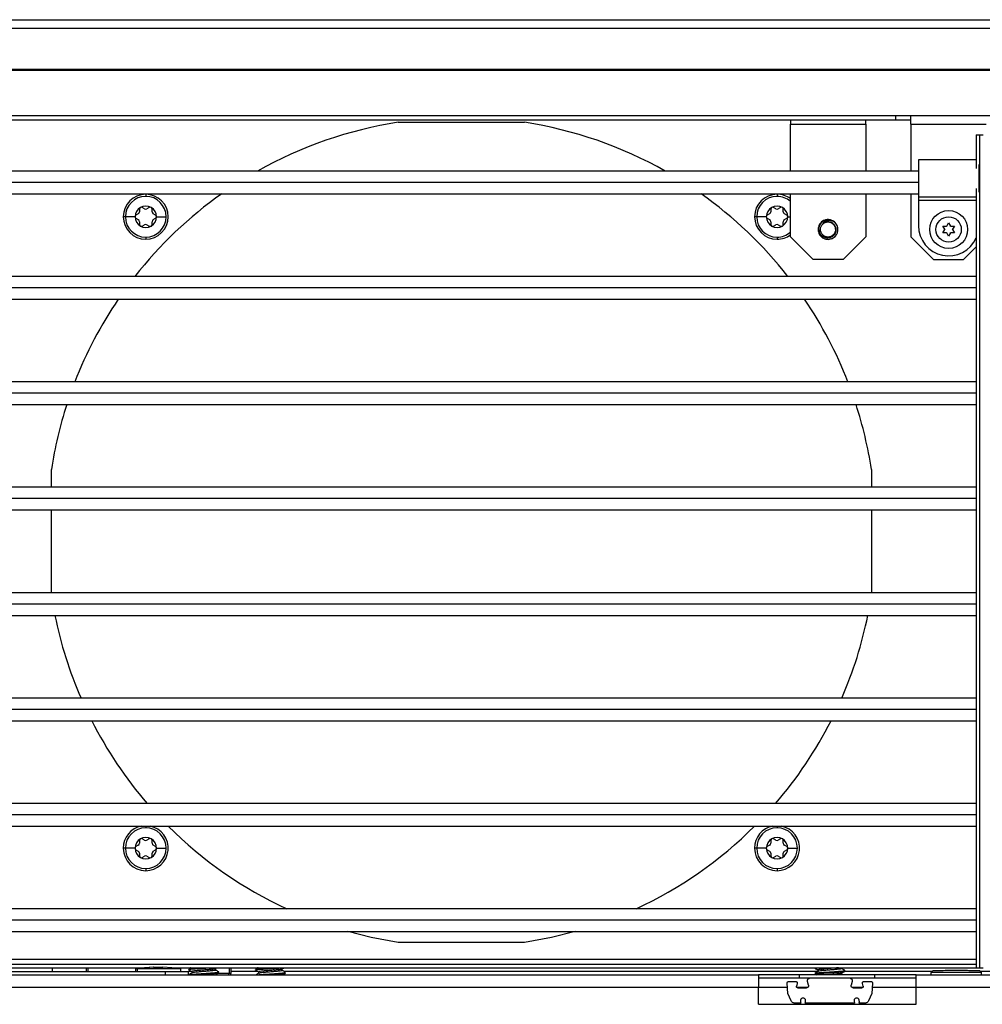
# Model space of a CAD drawing. Units: inches. Extents: x 14 to 139, y 18 to 135.
# Drawn here: x 125 to 133, y 93 to 101 of the extents above; entities that cross this region are included whole.
import ezdxf

# ---------------------------------------------------------------- set-up
doc = ezdxf.new("R2010")
doc.units = ezdxf.units.IN
doc.header["$MEASUREMENT"] = 0

msp = doc.modelspace()

# ---------------------------------------------------------------- linework, layer by layer
at = {"color": 7, "linetype": 'Continuous', "lineweight": 25}
for p, q in [((119.2107, 101.147), (135.321, 101.147)), ((119.079, 100.7284), (134.8915, 100.7284)), ((122.0925, 100.3534), (131.8205, 100.3534)), ((131.8205, 100.3534), (132.6955, 100.3534)), ((131.8205, 100.3164), (131.8205, 100.3534)), ((131.9455, 100.2794), (131.9455, 100.3534)), ((122.0925, 100.3164), (131.8205, 100.3164)), ((127.6933, 100.2959), (128.7396, 100.2959)), ((130.9455, 100.3164), (130.9455, 100.2794)), ((130.9455, 100.2794), (131.5705, 100.2794)), ((130.9455, 99.8916), (130.9455, 100.2794)), ((131.5705, 100.2794), (131.5705, 100.3164)), ((131.5705, 100.2794), (131.5705, 99.8916)), ((131.8205, 100.3164), (131.9455, 100.3164)), ((131.9455, 100.2794), (132.5705, 100.2794)), ((131.9455, 100.2794), (131.9455, 99.8916)), ((132.4875, 100.1914), (132.4875, 99.9129)), ((132.4875, 100.1914), (132.516, 100.1914)), ((132.516, 93.2859), (132.516, 100.1914)), ((132.516, 100.1914), (132.5445, 100.1914)), ((132.008, 99.9841), (132.008, 99.6766)), ((132.4875, 99.9841), (132.008, 99.9841)), ((132.508, 99.9451), (132.508, 99.7157)), ((132.008, 99.8916), (120.905, 99.8916)), ((120.905, 99.7036), (132.008, 99.7036)), ((130.9455, 99.3454), (130.9455, 99.7036)), ((131.5705, 99.7036), (131.5705, 99.3454)), ((131.9455, 99.7036), (131.9455, 99.3454)), ((132.4875, 99.7479), (132.4875, 93.2859)), ((132.4875, 99.6766), (132.008, 99.6766)), ((132.008, 99.6766), (132.008, 99.6467)), ((132.008, 99.6467), (132.008, 99.4386)), ((125.5364, 99.5373), (125.5169, 99.526)), ((125.5464, 99.5771), (125.5464, 99.5546)), ((125.5884, 99.5788), (125.5689, 99.5901)), ((125.6279, 99.5901), (125.6084, 99.5788)), ((125.6504, 99.5546), (125.6504, 99.5771)), ((125.6799, 99.526), (125.6604, 99.5373)), ((130.7726, 99.5373), (130.7531, 99.526)), ((130.7826, 99.5771), (130.7826, 99.5546)), ((130.8246, 99.5788), (130.8051, 99.5901)), ((130.8641, 99.5901), (130.8446, 99.5788)), ((130.8866, 99.5546), (130.8866, 99.5771)), ((130.9161, 99.526), (130.8966, 99.5373)), ((125.5094, 99.513), (125.4294, 99.513)), ((125.5169, 99.5), (125.5364, 99.4888)), ((125.5464, 99.4714), (125.5464, 99.4489)), ((125.5689, 99.4359), (125.5884, 99.4472)), ((125.6084, 99.4472), (125.6279, 99.4359)), ((125.6504, 99.4489), (125.6504, 99.4714)), ((125.6604, 99.4888), (125.6799, 99.5)), ((125.6874, 99.513), (125.7673, 99.513)), ((130.7456, 99.513), (130.6657, 99.513)), ((130.7531, 99.5), (130.7726, 99.4888)), ((130.7826, 99.4714), (130.7826, 99.4489)), ((130.8051, 99.4359), (130.8246, 99.4472)), ((130.8446, 99.4472), (130.8641, 99.4359)), ((130.8866, 99.4489), (130.8866, 99.4714)), ((130.8966, 99.4888), (130.9161, 99.5)), ((131.2058, 99.4703), (131.1995, 99.4654)), ((131.2316, 99.4641), (131.2213, 99.4594)), ((131.3214, 99.4577), (131.3118, 99.4682)), ((132.243, 99.4359), (132.258, 99.4619)), ((132.258, 99.4619), (132.273, 99.4359)), ((131.1755, 99.4074), (131.1817, 99.376)), ((131.3395, 99.4074), (131.3383, 99.4173)), ((131.3395, 99.4074), (131.3383, 99.4156)), ((131.3384, 99.3961), (131.3395, 99.4074)), ((132.2108, 99.4346), (132.2408, 99.4346)), ((132.2258, 99.4087), (132.2108, 99.4346)), ((132.2108, 99.3801), (132.2258, 99.4061)), ((132.2408, 99.3801), (132.2108, 99.3801)), ((132.228, 99.4074), (132.2258, 99.4087)), ((132.228, 99.4074), (132.2258, 99.4061)), ((132.243, 99.4334), (132.2408, 99.4346)), ((132.243, 99.3814), (132.2408, 99.3801)), ((132.243, 99.4334), (132.243, 99.4359)), ((132.243, 99.3789), (132.243, 99.3814)), ((132.258, 99.3529), (132.243, 99.3789)), ((132.273, 99.3789), (132.258, 99.3529)), ((132.273, 99.4334), (132.273, 99.4359)), ((132.2752, 99.4346), (132.273, 99.4334)), ((132.2752, 99.3801), (132.273, 99.3814)), ((132.273, 99.3789), (132.273, 99.3814)), ((132.2752, 99.4346), (132.3052, 99.4346)), ((132.3052, 99.3801), (132.2752, 99.3801)), ((132.2902, 99.4087), (132.288, 99.4074)), ((132.2902, 99.4061), (132.288, 99.4074)), ((132.3052, 99.4346), (132.2902, 99.4087)), ((132.2902, 99.4061), (132.3052, 99.3801)), ((130.9455, 99.3454), (131.1335, 99.1574)), ((131.3825, 99.1574), (131.5705, 99.3454)), ((131.9455, 99.3454), (132.1335, 99.1574)), ((132.3825, 99.1574), (132.4875, 99.2624)), ((131.3825, 99.1574), (131.1335, 99.1574)), ((132.1335, 99.1574), (132.3825, 99.1574)), ((132.4875, 99.0176), (119.8225, 99.0176)), ((119.8225, 98.8296), (132.4875, 98.8296)), ((132.4875, 98.1436), (119.8225, 98.1436)), ((119.8225, 97.9556), (132.4875, 97.9556)), ((124.8155, 97.2696), (124.8155, 97.418)), ((131.6175, 97.418), (131.6175, 97.2696)), ((132.4875, 97.2696), (119.8225, 97.2696)), ((119.8225, 97.0816), (132.4875, 97.0816)), ((124.8155, 96.3956), (124.8155, 97.0816)), ((131.6175, 97.0816), (131.6175, 96.3956)), ((132.4875, 96.3956), (119.8225, 96.3956)), ((119.8225, 96.2076), (132.4875, 96.2076)), ((132.4875, 95.5216), (119.8225, 95.5216)), ((121.584, 95.3336), (132.4875, 95.3336)), ((132.4875, 94.6476), (123.2089, 94.6476)), ((123.0513, 94.4596), (132.4875, 94.4596)), ((125.5464, 94.3409), (125.5464, 94.3184)), ((125.5884, 94.3426), (125.5689, 94.3539)), ((125.6279, 94.3539), (125.6084, 94.3426)), ((125.6504, 94.3184), (125.6504, 94.3409)), ((130.7826, 94.3409), (130.7826, 94.3184)), ((130.8246, 94.3426), (130.8051, 94.3539)), ((130.8641, 94.3539), (130.8446, 94.3426)), ((130.8866, 94.3184), (130.8866, 94.3409)), ((125.5094, 94.2768), (125.4294, 94.2768)), ((125.5364, 94.301), (125.5169, 94.2898)), ((125.5169, 94.2638), (125.5364, 94.2525)), ((125.5464, 94.2352), (125.5464, 94.2127)), ((125.6504, 94.2127), (125.6504, 94.2352)), ((125.6799, 94.2898), (125.6604, 94.301)), ((125.6604, 94.2525), (125.6799, 94.2638)), ((125.6874, 94.2768), (125.7673, 94.2768)), ((130.7456, 94.2768), (130.6657, 94.2768)), ((130.7726, 94.301), (130.7531, 94.2898)), ((130.7531, 94.2638), (130.7726, 94.2525)), ((130.7826, 94.2352), (130.7826, 94.2127)), ((130.8866, 94.2127), (130.8866, 94.2352)), ((130.9161, 94.2898), (130.8966, 94.301)), ((130.8966, 94.2525), (130.9161, 94.2638)), ((130.9236, 94.2768), (131.0035, 94.2768)), ((125.5689, 94.1997), (125.5884, 94.211)), ((125.6084, 94.211), (125.6279, 94.1997)), ((130.8051, 94.1997), (130.8246, 94.211)), ((130.8446, 94.211), (130.8641, 94.1997)), ((132.4875, 93.7736), (122.7961, 93.7736)), ((122.0533, 93.5856), (132.4875, 93.5856)), ((128.7396, 93.4939), (127.6933, 93.4939)), ((120.98, 93.3139), (132.4875, 93.3139)), ((120.9809, 93.2539), (125.763, 93.2539)), ((122.2675, 93.2859), (125.608, 93.2859)), ((124.821, 93.2859), (124.821, 93.2539)), ((125.121, 93.2539), (125.121, 93.2859)), ((125.662, 93.2899), (125.5135, 93.2789)), ((125.5135, 93.2789), (125.5135, 93.2539)), ((125.5135, 93.2789), (125.5288, 93.2789)), ((125.6652, 93.2899), (125.5288, 93.2789)), ((125.5288, 93.2789), (125.8885, 93.2789)), ((125.5288, 93.2539), (125.5288, 93.2789)), ((125.662, 93.2899), (125.6652, 93.2899)), ((125.6652, 93.2899), (125.74, 93.2899)), ((125.8885, 93.2789), (125.74, 93.2899)), ((125.763, 93.2259), (125.763, 93.2539)), ((125.763, 93.2539), (125.951, 93.2539)), ((125.794, 93.2859), (132.4875, 93.2859)), ((125.8885, 93.2539), (125.8885, 93.2789)), ((125.9813, 93.2539), (125.951, 93.2539)), ((125.951, 93.2539), (125.951, 93.2259)), ((125.9561, 93.2759), (125.9574, 93.2767)), ((125.982, 93.254), (125.982, 93.2421)), ((126.1545, 93.2609), (126.1545, 93.2734)), ((126.1773, 93.2781), (126.1901, 93.2856)), ((126.1779, 93.2609), (126.1779, 93.2785)), ((126.308, 93.2409), (126.308, 93.2859)), ((126.5283, 93.2539), (126.308, 93.2539)), ((126.535, 93.2505), (126.535, 93.2386)), ((126.7287, 93.2744), (126.7275, 93.2734)), ((126.7275, 93.2609), (126.7275, 93.2734)), ((126.7293, 93.263), (126.7275, 93.2609)), ((126.7309, 93.2609), (126.7309, 93.2749)), ((131.1731, 93.2539), (126.7476, 93.2539)), ((131.1497, 93.2815), (131.149, 93.2823)), ((131.1745, 93.2734), (131.1745, 93.2547)), ((131.2073, 93.2609), (131.2073, 93.2734)), ((131.3704, 93.2292), (131.3704, 93.2412)), ((132.12, 93.2539), (131.3923, 93.2539)), ((132.112, 93.2459), (132.1286, 93.2625)), ((132.112, 93.2295), (132.112, 93.2459)), ((132.53, 93.2459), (132.112, 93.2459)), ((132.4875, 93.2859), (132.516, 93.2859)), ((132.53, 93.2459), (132.5133, 93.2625)), ((132.516, 93.2859), (132.5445, 93.2859)), ((133.6893, 93.2539), (132.522, 93.2539)), ((132.53, 93.2295), (132.53, 93.2459)), ((117.684, 93.2259), (130.6795, 93.2259)), ((126.1779, 93.2259), (126.1779, 93.2285)), ((130.6795, 93.2259), (130.6795, 93.1239)), ((131.022, 93.2259), (130.6795, 93.2259)), ((131.022, 93.1979), (130.6795, 93.1979)), ((130.9333, 93.1727), (130.987, 93.1727)), ((131.022, 93.1979), (131.022, 93.2259)), ((131.647, 93.2259), (131.022, 93.2259)), ((131.647, 93.1979), (131.022, 93.1979)), ((131.0884, 93.1727), (131.0884, 93.1829)), ((131.0959, 93.1412), (131.0884, 93.1727)), ((131.1483, 93.2315), (131.1578, 93.2259)), ((131.377, 93.2259), (131.3704, 93.2297)), ((131.4565, 93.1727), (131.4491, 93.1412)), ((131.4565, 93.1829), (131.4565, 93.1727)), ((131.5579, 93.1727), (131.6116, 93.1727)), ((131.647, 93.1979), (131.647, 93.2259)), ((131.9895, 93.2259), (131.647, 93.2259)), ((131.9895, 93.1979), (131.647, 93.1979)), ((131.9895, 93.2259), (138.631, 93.2259)), ((131.9895, 93.1239), (131.9895, 93.2259)), ((132.232, 93.2274), (132.232, 93.2259)), ((132.237, 93.2274), (132.237, 93.2259)), ((132.405, 93.2274), (132.405, 93.2259)), ((132.41, 93.2274), (132.41, 93.2259)), ((130.6795, 92.9839), (130.6795, 93.1239)), ((130.9228, 93.0728), (130.9184, 93.157)), ((131.0059, 93.1197), (131.0788, 93.1197)), ((131.4662, 93.1197), (131.5391, 93.1197)), ((131.6266, 93.157), (131.6222, 93.0728)), ((131.9895, 92.9839), (131.9895, 93.1239)), ((131.9895, 93.1239), (138.631, 93.1239)), ((130.9517, 93.0107), (130.9228, 93.0728)), ((131.4735, 93.0073), (131.4765, 92.9928)), ((131.6222, 93.0728), (131.5932, 93.0107)), ((130.6795, 92.9839), (131.9895, 92.9839)), ((131.0315, 92.9928), (130.9799, 92.9928)), ((131.4765, 92.9928), (131.0685, 92.9928)), ((131.154, 92.9928), (131.1483, 92.9895)), ((131.3695, 92.9906), (131.3732, 92.9928)), ((131.3704, 92.9839), (131.3704, 92.9912)), ((131.5651, 92.9928), (131.5135, 92.9928))]:
    msp.add_line(p, q, dxfattribs=at)
at = {"color": 8, "linetype": 'Continuous', "lineweight": 25}
for p, q in [((119.2107, 101.077), (135.321, 101.077)), ((119.2107, 100.738), (135.321, 100.738)), ((132.008, 99.7976), (120.905, 99.7976)), ((125.5984, 99.6995), (125.5984, 99.6819)), ((130.8346, 99.6995), (130.8346, 99.6819)), ((132.4875, 99.6467), (132.008, 99.6467)), ((125.4294, 99.513), (125.4119, 99.513)), ((130.6657, 99.513), (130.6481, 99.513)), ((130.9236, 99.513), (130.9455, 99.513)), ((125.5984, 99.3441), (125.5984, 99.3265)), ((130.8346, 99.3441), (130.8346, 99.3265)), ((132.4875, 98.9236), (119.8225, 98.9236)), ((132.4875, 98.0496), (119.8225, 98.0496)), ((132.4875, 97.1756), (119.8225, 97.1756)), ((132.4875, 96.3016), (119.8225, 96.3016)), ((132.4875, 95.4276), (119.8225, 95.4276)), ((132.4875, 94.5536), (123.1598, 94.5536)), ((125.5984, 94.4596), (125.5984, 94.4457)), ((130.8346, 94.4596), (130.8346, 94.4457)), ((125.4294, 94.2768), (125.4119, 94.2768)), ((130.6657, 94.2768), (130.6481, 94.2768)), ((125.5984, 94.1079), (125.5984, 94.0903)), ((130.8346, 94.1079), (130.8346, 94.0903)), ((132.4875, 93.6796), (122.299, 93.6796)), ((120.9792, 93.3559), (132.4875, 93.3559)), ((125.1037, 93.2859), (125.1037, 93.2539)), ((126.1996, 93.2409), (126.2907, 93.2409)), ((126.2907, 93.2859), (126.2907, 93.2409)), ((126.2907, 93.2409), (126.308, 93.2409)), ((117.684, 93.1239), (130.6795, 93.1239)), ((130.6795, 93.1239), (130.9201, 93.1239)), ((130.9978, 93.1239), (131.0901, 93.1239)), ((131.4549, 93.1239), (131.5471, 93.1239)), ((131.6249, 93.1239), (131.9895, 93.1239))]:
    msp.add_line(p, q, dxfattribs=at)
at = {"color": 7, "linetype": 'Continuous', "lineweight": 25, "flags": 128}
for points in [[(127.6933, 93.4939), (127.4681, 93.5363), (127.2734, 93.5856)], [(129.1595, 93.5856), (128.9648, 93.5363), (128.7396, 93.4939)], [(131.0016, 93.1543), (130.9986, 93.1417), (130.9963, 93.1318)], [(131.5487, 93.1318), (131.5457, 93.1444), (131.5434, 93.1543)], [(131.0285, 93.0073), (131.0302, 92.9992), (131.0315, 92.9928)], [(131.0685, 92.9928), (131.0702, 93.0009), (131.0715, 93.0073)], [(131.5165, 93.0073), (131.5148, 92.9992), (131.5135, 92.9928)]]:
    msp.add_lwpolyline(points, dxfattribs=at)
at = {"color": 7, "linetype": 'Continuous', "lineweight": 25}
for centre, radius in [((132.258, 99.4074), 0.157), ((131.2575, 99.4074), 0.0624), ((132.258, 99.4074), 0.105)]:
    msp.add_circle(centre, radius, dxfattribs=at)
for centre, radius, start, end in [((128.2165, 96.8949), 3.441, 98.74474, 119.43718), ((128.2165, 96.8949), 3.441, 60.56282, 81.25526), ((125.5984, 99.513), 0.1865, 90, 180), ((128.2165, 96.8949), 3.441, 125.28788, 141.90995), ((125.5984, 99.513), 0.1865, 0, 90), ((128.2165, 96.8949), 3.441, 38.09005, 54.71212), ((130.8346, 99.513), 0.1865, 90, 180), ((130.8346, 99.513), 0.1865, 53.51708, 90), ((125.5984, 99.513), 0.1689, 90, 180), ((125.5984, 99.513), 0.1689, 360, 90), ((130.8346, 99.513), 0.1689, 90, 180), ((125.5984, 99.513), 0.089, 120, 180), ((125.5264, 99.5546), 0.02, 300, 360), ((125.5614, 99.5771), 0.015, 120, 180), ((125.5984, 99.513), 0.089, 60, 120), ((125.5614, 99.5771), 0.015, 60, 120), ((125.5984, 99.5961), 0.02, 240, 300), ((125.6354, 99.5771), 0.015, 60, 120), ((125.5984, 99.513), 0.089, 0, 60), ((125.6354, 99.5771), 0.015, 0, 60), ((125.6704, 99.5546), 0.02, 180, 240), ((130.8346, 99.513), 0.089, 120, 180), ((130.7626, 99.5546), 0.02, 300, 360), ((130.7976, 99.5771), 0.015, 120, 180), ((130.8346, 99.513), 0.089, 60, 120), ((130.7976, 99.5771), 0.015, 60, 120), ((130.8346, 99.5961), 0.02, 240, 300), ((130.8716, 99.5771), 0.015, 60, 120), ((130.8346, 99.513), 0.089, 0, 60), ((130.8716, 99.5771), 0.015, 0, 60), ((130.9066, 99.5546), 0.02, 180, 240), ((125.5984, 99.513), 0.1865, 180, 270), ((125.5984, 99.513), 0.1689, 180, 270), ((125.5244, 99.513), 0.015, 120, 180), ((125.5984, 99.513), 0.089, 180, 240), ((125.5244, 99.513), 0.015, 180, 240), ((125.5264, 99.4714), 0.02, 360, 60), ((125.5614, 99.4489), 0.015, 180, 240), ((125.5984, 99.4299), 0.02, 60, 120), ((125.5984, 99.513), 0.1865, 270, 0), ((125.5984, 99.513), 0.1689, 270, 360), ((125.5984, 99.513), 0.089, 300, 0), ((125.6354, 99.4489), 0.015, 300, 0), ((125.6704, 99.4714), 0.02, 120, 180), ((125.6724, 99.513), 0.015, 360, 60), ((125.6724, 99.513), 0.015, 300, 360), ((130.8346, 99.513), 0.1865, 180, 270), ((130.8346, 99.513), 0.1689, 180, 270), ((130.7606, 99.513), 0.015, 120, 180), ((130.8346, 99.513), 0.089, 180, 240), ((130.7606, 99.513), 0.015, 180, 240), ((130.7626, 99.4714), 0.02, 360, 60), ((130.7976, 99.4489), 0.015, 180, 240), ((130.8346, 99.4299), 0.02, 60, 120), ((130.8346, 99.513), 0.089, 300, 0), ((130.8716, 99.4489), 0.015, 300, 0), ((130.9066, 99.4714), 0.02, 120, 180), ((130.9086, 99.513), 0.015, 360, 60), ((130.9086, 99.513), 0.015, 300, 360), ((131.2575, 99.4074), 0.082, 44.43016, 67.0097), ((125.5984, 99.513), 0.089, 240, 300), ((125.5614, 99.4489), 0.015, 240, 300), ((125.6354, 99.4489), 0.015, 240, 300), ((130.8346, 99.513), 0.089, 240, 300), ((130.7976, 99.4489), 0.015, 240, 300), ((130.8716, 99.4489), 0.015, 240, 300), ((132.258, 99.4386), 0.25, 180, 336.63543), ((130.8346, 99.513), 0.1865, 270, 306.48292), ((128.2165, 96.8949), 3.441, 145.7875, 158.7214), ((128.2165, 96.8949), 3.441, 21.2786, 34.2125), ((128.2165, 96.8949), 3.441, 162.04512, 171.25526), ((128.2165, 96.8949), 3.441, 8.74474, 17.95488), ((128.2165, 96.8949), 3.441, 191.52081, 203.52096), ((128.2165, 96.8949), 3.441, 336.47904, 348.47919), ((128.2165, 96.8949), 3.441, 206.9826, 220.77426), ((128.2165, 96.8949), 3.441, 319.22574, 333.0174), ((125.5984, 94.2768), 0.1865, 101.33819, 180), ((125.5984, 94.2768), 0.1689, 90, 180), ((125.5984, 94.2768), 0.1865, 270, 78.66181), ((125.5984, 94.2768), 0.1689, 360, 90), ((128.2165, 96.8949), 3.441, 225.04937, 245.10441), ((128.2165, 96.8949), 3.441, 294.89559, 314.95063), ((130.8346, 94.2768), 0.1865, 101.33819, 180), ((130.8346, 94.2768), 0.1689, 90, 180), ((130.8346, 94.2768), 0.1865, 270, 78.66181), ((130.8346, 94.2768), 0.1689, 360, 90), ((125.5984, 94.2768), 0.089, 120, 180), ((125.5264, 94.3184), 0.02, 300, 360), ((125.5614, 94.3409), 0.015, 120, 180), ((125.5984, 94.2768), 0.089, 60, 120), ((125.5614, 94.3409), 0.015, 60, 120), ((125.5984, 94.3599), 0.02, 240, 300), ((125.6354, 94.3409), 0.015, 60, 120), ((125.5984, 94.2768), 0.089, 0, 60), ((125.6354, 94.3409), 0.015, 0, 60), ((125.6704, 94.3184), 0.02, 180, 240), ((130.8346, 94.2768), 0.089, 120, 180), ((130.7626, 94.3184), 0.02, 300, 360), ((130.7976, 94.3409), 0.015, 120, 180), ((130.8346, 94.2768), 0.089, 60, 120), ((130.7976, 94.3409), 0.015, 60, 120), ((130.8346, 94.3599), 0.02, 240, 300), ((130.8716, 94.3409), 0.015, 60, 120), ((130.8346, 94.2768), 0.089, 0, 60), ((130.8716, 94.3409), 0.015, 0, 60), ((130.9066, 94.3184), 0.02, 180, 240), ((125.5984, 94.2768), 0.1865, 180, 270), ((125.5984, 94.2768), 0.1689, 180, 270), ((125.5244, 94.2768), 0.015, 120, 180), ((125.5984, 94.2768), 0.089, 180, 240), ((125.5244, 94.2768), 0.015, 180, 240), ((125.5264, 94.2352), 0.02, 360, 60), ((125.5984, 94.2768), 0.1689, 270, 360), ((125.5984, 94.2768), 0.089, 300, 0), ((125.6704, 94.2352), 0.02, 120, 180), ((125.6724, 94.2768), 0.015, 360, 60), ((125.6724, 94.2768), 0.015, 300, 360), ((130.8346, 94.2768), 0.1865, 180, 270), ((130.8346, 94.2768), 0.1689, 180, 270), ((130.7606, 94.2768), 0.015, 120, 180), ((130.8346, 94.2768), 0.089, 180, 240), ((130.7606, 94.2768), 0.015, 180, 240), ((130.7626, 94.2352), 0.02, 360, 60), ((130.8346, 94.2768), 0.1689, 270, 360), ((130.8346, 94.2768), 0.089, 300, 0), ((130.9066, 94.2352), 0.02, 120, 180), ((130.9086, 94.2768), 0.015, 360, 60), ((130.9086, 94.2768), 0.015, 300, 360), ((125.5614, 94.2127), 0.015, 180, 240), ((125.5984, 94.2768), 0.089, 240, 300), ((125.5614, 94.2127), 0.015, 240, 300), ((125.5984, 94.1936), 0.02, 60, 120), ((125.6354, 94.2127), 0.015, 240, 300), ((125.6354, 94.2127), 0.015, 300, 0), ((130.7976, 94.2127), 0.015, 180, 240), ((130.8346, 94.2768), 0.089, 240, 300), ((130.7976, 94.2127), 0.015, 240, 300), ((130.8346, 94.1936), 0.02, 60, 120), ((130.8716, 94.2127), 0.015, 240, 300), ((130.8716, 94.2127), 0.015, 300, 0), ((126.2765, 93.2401), 0.0142, 273.70973, 3.28206), ((126.293, 93.2409), 0.015, 270, 0)]:
    msp.add_arc(centre, radius, start, end, dxfattribs=at)
at = {"color": 8, "linetype": 'Continuous', "lineweight": 25}
for start, end in [(48.9727, 90), (270, 311.0273)]:
    msp.add_arc((130.8346, 99.513), 0.1689, start, end, dxfattribs=at)
at = {"color": 7, "linetype": 'Continuous', "lineweight": 25}
for points in [[(131.2888, 99.4832), (131.2825, 99.4853), (131.2697, 99.4895), (131.2493, 99.4898), (131.2296, 99.4854), (131.2115, 99.4762), (131.1961, 99.463), (131.1845, 99.4464), (131.1769, 99.4275), (131.176, 99.4141), (131.1755, 99.4074)], [(131.1755, 99.4074), (131.176, 99.4007), (131.1769, 99.3872), (131.1845, 99.3683), (131.1961, 99.3517), (131.2115, 99.3385), (131.2296, 99.3294), (131.2494, 99.325), (131.2698, 99.3253), (131.2825, 99.3295), (131.2889, 99.3316)]]:
    msp.add_open_spline(points, degree=3, dxfattribs=at)
for points, knots in [([(131.1817, 99.4074), (131.1819, 99.4137), (131.1823, 99.4263), (131.1887, 99.4444), (131.1992, 99.4606), (131.2135, 99.4738), (131.2308, 99.4833), (131.25, 99.4883), (131.2702, 99.4887), (131.283, 99.4848), (131.2895, 99.4829)], [0, 0, 0, 0, 0.120705, 0.242637, 0.365796, 0.490182, 0.615796, 0.742637, 0.870705, 1, 1, 1, 1]), ([(131.316, 99.4648), (131.3069, 99.4703), (131.2933, 99.4785), (131.2727, 99.4814), (131.2579, 99.4806), (131.2439, 99.477), (131.2315, 99.4708), (131.2207, 99.4626), (131.2153, 99.4556), (131.2126, 99.4522)], [0, 0, 0, 0, 0.271825, 0.402692, 0.529749, 0.653002, 0.772457, 0.88812, 1, 1, 1, 1]), ([(131.3198, 99.4089), (131.32, 99.4127), (131.3203, 99.4241), (131.312, 99.4419), (131.2967, 99.459), (131.276, 99.4695), (131.2531, 99.4719), (131.2304, 99.4666), (131.2185, 99.457), (131.2126, 99.4522)], [0, 0, 0, 0, 0.0769381, 0.2307296, 0.3846283, 0.5384028, 0.6923205, 0.8460949, 1, 1, 1, 1]), ([(131.2126, 99.4522), (131.2192, 99.4574), (131.2323, 99.4678), (131.2574, 99.4723), (131.2826, 99.4678), (131.2957, 99.4574), (131.3023, 99.4522)], [0, 0, 0, 0, 0.249997, 0.499996, 0.749997, 1, 1, 1, 1]), ([(131.2601, 99.4889), (131.2552, 99.489), (131.2435, 99.4893), (131.2325, 99.4854), (131.2261, 99.4831)], [0, 0, 0, 0, 0.422474, 1, 1, 1, 1]), ([(131.3034, 99.4497), (131.3009, 99.4526), (131.2936, 99.4613), (131.2757, 99.4697), (131.2605, 99.4703), (131.253, 99.4706)], [0, 0, 0, 0, 0.199974, 0.599931, 1, 1, 1, 1]), ([(131.2861, 99.464), (131.279, 99.467), (131.2683, 99.4716), (131.2569, 99.4701), (131.2531, 99.4696)], [0, 0, 0, 0, 0.6667263, 1, 1, 1, 1]), ([(131.3027, 99.4503), (131.3003, 99.4532), (131.2928, 99.4618), (131.2784, 99.4688), (131.2671, 99.4693), (131.2633, 99.4695)], [0, 0, 0, 0, 0.249998, 0.749933, 1, 1, 1, 1]), ([(131.3029, 99.4502), (131.3004, 99.4531), (131.293, 99.4617), (131.2786, 99.4687), (131.2673, 99.4693), (131.2635, 99.4695)], [0, 0, 0, 0, 0.250099, 0.749883, 1, 1, 1, 1]), ([(131.3026, 99.4505), (131.3001, 99.4534), (131.2927, 99.4621), (131.2817, 99.4659), (131.2744, 99.4685)], [0, 0, 0, 0, 0.3331711, 1, 1, 1, 1]), ([(131.303, 99.4501), (131.3005, 99.453), (131.2932, 99.4618), (131.2822, 99.4657), (131.2749, 99.4683)], [0, 0, 0, 0, 0.3334266, 1, 1, 1, 1]), ([(131.2889, 99.3316), (131.2971, 99.336), (131.3135, 99.3448), (131.3307, 99.3673), (131.34, 99.3938), (131.3397, 99.4218), (131.3313, 99.4467), (131.3207, 99.4593), (131.316, 99.4648)], [0, 0, 0, 0, 0.173007, 0.346016, 0.519027, 0.692037, 0.865047, 1, 1, 1, 1]), ([(131.2895, 99.4829), (131.2895, 99.4829), (131.2895, 99.4829), (131.2895, 99.4829), (131.2895, 99.4829)], [0, 0, 0, 0, 0.56, 1, 1, 1, 1]), ([(131.3023, 99.4522), (131.3052, 99.4493), (131.3111, 99.4433), (131.3175, 99.4323), (131.322, 99.4202), (131.3229, 99.4117), (131.3234, 99.4074)], [0, 0, 0, 0, 0.246425, 0.495233, 0.746425, 1, 1, 1, 1]), ([(131.1755, 99.4074), (131.1755, 99.4074), (131.1755, 99.4074), (131.1755, 99.4074), (131.1755, 99.4074)], [0, 0, 0, 0, 0.5586735, 1, 1, 1, 1]), ([(131.3234, 99.4074), (131.3228, 99.3986), (131.3216, 99.381), (131.3069, 99.3577), (131.2848, 99.3414), (131.2574, 99.3347), (131.2291, 99.3391), (131.2044, 99.3543), (131.1863, 99.3782), (131.1832, 99.3976), (131.1817, 99.4074)], [0, 0, 0, 0, 0.117382, 0.23694, 0.358674, 0.482585, 0.608673, 0.736938, 0.867381, 1, 1, 1, 1]), ([(131.184, 99.3717), (131.1857, 99.3683), (131.1897, 99.3601), (131.1959, 99.3534), (131.1995, 99.3494)], [0, 0, 0, 0, 0.411315, 1, 1, 1, 1]), ([(131.3155, 99.3494), (131.3192, 99.3534), (131.3241, 99.3585), (131.3273, 99.3648), (131.328, 99.3663)], [0, 0, 0, 0, 0.763181, 1, 1, 1, 1]), ([(131.285, 99.3306), (131.2901, 99.3325), (131.3014, 99.3368), (131.3105, 99.3449), (131.3155, 99.3494)], [0, 0, 0, 0, 0.444146, 1, 1, 1, 1]), ([(125.9573, 93.2688), (125.9563, 93.2692), (125.9531, 93.2705), (125.9623, 93.2726), (125.9836, 93.2754), (126.0163, 93.2779), (126.0555, 93.2807), (126.098, 93.2832), (126.1238, 93.285), (126.1368, 93.2859)], [0, 0, 0, 0, 0.071187, 0.225209, 0.381486, 0.53453, 0.690955, 0.84458, 1, 1, 1, 1]), ([(125.9556, 93.2689), (125.9602, 93.2662), (125.969, 93.2611), (125.9778, 93.256), (125.982, 93.2535)], [0, 0, 0, 0, 0.516358, 1, 1, 1, 1]), ([(125.9715, 93.2859), (125.9707, 93.2855), (125.9655, 93.2824), (125.9602, 93.2794), (125.9557, 93.2767)], [0, 0, 0, 0, 0.135863, 1, 1, 1, 1]), ([(125.9829, 93.2426), (125.9784, 93.2399), (125.9693, 93.2346), (125.9602, 93.2294), (125.9557, 93.2267)], [0, 0, 0, 0, 0.499668, 1, 1, 1, 1]), ([(125.9564, 93.2259), (125.9565, 93.2265), (125.9567, 93.2279), (125.9727, 93.2304), (126.0005, 93.233), (126.0374, 93.2357), (126.0788, 93.2384), (126.1205, 93.2409), (126.1574, 93.2437), (126.1865, 93.2462), (126.2024, 93.2489), (126.2079, 93.2507), (126.2041, 93.2517), (126.2038, 93.2517)], [0, 0, 0, 0, 0.0710256, 0.1742624, 0.2759741, 0.3783717, 0.4812537, 0.5825469, 0.6859168, 0.7870665, 0.8901601, 0.9921943, 1, 1, 1, 1]), ([(126.1545, 93.2734), (126.1451, 93.2724), (126.1262, 93.2703), (126.0878, 93.2671), (126.0491, 93.264), (126.0145, 93.2609), (125.9913, 93.2578), (125.9806, 93.2555), (125.9829, 93.2542), (125.9832, 93.254)], [0, 0, 0, 0, 0.161275, 0.322549, 0.483824, 0.645099, 0.806373, 0.967648, 1, 1, 1, 1]), ([(126.1545, 93.2609), (126.1451, 93.2599), (126.1262, 93.2578), (126.0878, 93.2546), (126.049, 93.2515), (126.015, 93.2484), (125.9906, 93.2454), (125.9858, 93.2434), (125.9836, 93.2425)], [0, 0, 0, 0, 0.170054, 0.340109, 0.510163, 0.680217, 0.850272, 1, 1, 1, 1]), ([(125.9925, 93.2259), (125.9994, 93.2265), (126.0163, 93.2279), (126.0523, 93.2304), (126.0941, 93.233), (126.1346, 93.2357), (126.1694, 93.2384), (126.193, 93.2409), (126.2045, 93.2428), (126.2039, 93.2437), (126.2039, 93.2438)], [0, 0, 0, 0, 0.103162, 0.252523, 0.399677, 0.547824, 0.696671, 0.84322, 0.992774, 1, 1, 1, 1]), ([(126.1762, 93.2782), (126.1753, 93.2775), (126.173, 93.2759), (126.1613, 93.2743), (126.1545, 93.2734)], [0, 0, 0, 0, 0.424977, 1, 1, 1, 1]), ([(126.1767, 93.2665), (126.1764, 93.2657), (126.1756, 93.2638), (126.162, 93.2619), (126.1545, 93.2609)], [0, 0, 0, 0, 0.4442585, 1, 1, 1, 1]), ([(126.1769, 93.2279), (126.1815, 93.2305), (126.1906, 93.2358), (126.1997, 93.2411), (126.2042, 93.2438)], [0, 0, 0, 0, 0.499624, 1, 1, 1, 1]), ([(126.2043, 93.2517), (126.1998, 93.2544), (126.191, 93.2595), (126.1822, 93.2646), (126.1779, 93.2671)], [0, 0, 0, 0, 0.51736, 1, 1, 1, 1]), ([(126.508, 93.2727), (126.5099, 93.2736), (126.5135, 93.2754), (126.5358, 93.2779), (126.5675, 93.2807), (126.6069, 93.2832), (126.6347, 93.285), (126.6486, 93.2859)], [0, 0, 0, 0, 0.201702, 0.399232, 0.601125, 0.799405, 1, 1, 1, 1]), ([(126.5304, 93.2859), (126.5277, 93.2843), (126.5204, 93.2801), (126.5132, 93.2758), (126.5086, 93.2732)], [0, 0, 0, 0, 0.3755445, 1, 1, 1, 1]), ([(126.5089, 93.2651), (126.5135, 93.2625), (126.5222, 93.2574), (126.5309, 93.2524), (126.535, 93.2499)], [0, 0, 0, 0, 0.522542, 1, 1, 1, 1]), ([(126.5097, 93.2662), (126.5093, 93.2666), (126.5082, 93.2679), (126.521, 93.2701), (126.5461, 93.2726), (126.5813, 93.2754), (126.6222, 93.2779), (126.6639, 93.2807), (126.7031, 93.2832), (126.7222, 93.285), (126.7317, 93.2859)], [0, 0, 0, 0, 0.061921, 0.196065, 0.329379, 0.464645, 0.597112, 0.732506, 0.865476, 1, 1, 1, 1]), ([(126.521, 93.2259), (126.5252, 93.2265), (126.5355, 93.2279), (126.5648, 93.2304), (126.6033, 93.233), (126.6454, 93.2357), (126.6859, 93.2384), (126.721, 93.2409), (126.7456, 93.2437), (126.7579, 93.2457), (126.7567, 93.247), (126.7563, 93.2474)], [0, 0, 0, 0, 0.0857823, 0.2099795, 0.332342, 0.4555296, 0.5793, 0.7011589, 0.8255162, 0.9472026, 1, 1, 1, 1]), ([(126.7275, 93.2734), (126.7227, 93.2724), (126.713, 93.2703), (126.6826, 93.2671), (126.6456, 93.264), (126.6065, 93.2609), (126.5712, 93.2578), (126.5463, 93.2546), (126.5343, 93.2522), (126.5362, 93.2509), (126.5367, 93.2505)], [0, 0, 0, 0, 0.136645, 0.273291, 0.409936, 0.546582, 0.683227, 0.819872, 0.956518, 1, 1, 1, 1]), ([(126.7275, 93.2609), (126.7227, 93.2599), (126.713, 93.2578), (126.6826, 93.2546), (126.6456, 93.2515), (126.6064, 93.2484), (126.5716, 93.2453), (126.5453, 93.2422), (126.5393, 93.2402), (126.5364, 93.2392)], [0, 0, 0, 0, 0.143819, 0.287639, 0.431458, 0.575277, 0.719097, 0.862916, 1, 1, 1, 1]), ([(126.5908, 93.2259), (126.6, 93.2265), (126.6223, 93.2279), (126.6606, 93.2304), (126.6996, 93.233), (126.7312, 93.2357), (126.7529, 93.2384), (126.7563, 93.2401), (126.758, 93.2409)], [0, 0, 0, 0, 0.122343, 0.299475, 0.473988, 0.649681, 0.826203, 1, 1, 1, 1]), ([(126.73, 93.2744), (126.7346, 93.277), (126.7409, 93.2808), (126.7473, 93.2845), (126.7492, 93.2855)], [0, 0, 0, 0, 0.711725, 1, 1, 1, 1]), ([(126.7571, 93.2483), (126.7526, 93.251), (126.7439, 93.2561), (126.7351, 93.2611), (126.7309, 93.2636)], [0, 0, 0, 0, 0.520019, 1, 1, 1, 1]), ([(126.7326, 93.2259), (126.7363, 93.2281), (126.7445, 93.2329), (126.7528, 93.2377), (126.7573, 93.2403)], [0, 0, 0, 0, 0.449407, 1, 1, 1, 1]), ([(131.1488, 93.2324), (131.1484, 93.2326), (131.1466, 93.2337), (131.157, 93.2357), (131.1794, 93.2384), (131.2132, 93.2409), (131.253, 93.2437), (131.2952, 93.2462), (131.3347, 93.2489), (131.3678, 93.2515), (131.3893, 93.2541), (131.3989, 93.2562), (131.3968, 93.2572), (131.3965, 93.2573)], [0, 0, 0, 0, 0.026603, 0.132585, 0.239067, 0.343906, 0.450893, 0.555583, 0.662285, 0.767889, 0.873527, 0.980213, 1, 1, 1, 1]), ([(131.1482, 93.2815), (131.1527, 93.2789), (131.1615, 93.2737), (131.1703, 93.2686), (131.1745, 93.2662)], [0, 0, 0, 0, 0.51712, 1, 1, 1, 1]), ([(131.1754, 93.2552), (131.1709, 93.2526), (131.1618, 93.2473), (131.1527, 93.242), (131.1482, 93.2394)], [0, 0, 0, 0, 0.4996415, 1, 1, 1, 1]), ([(131.1498, 93.2394), (131.1505, 93.2399), (131.1523, 93.2413), (131.1701, 93.2437), (131.1999, 93.2462), (131.238, 93.2489), (131.2799, 93.2515), (131.321, 93.2541), (131.3567, 93.2569), (131.383, 93.2594), (131.3979, 93.2621), (131.3966, 93.2637), (131.3961, 93.2644)], [0, 0, 0, 0, 0.061277, 0.168085, 0.272598, 0.37912, 0.484548, 0.590007, 0.696514, 0.801036, 0.907846, 1, 1, 1, 1]), ([(131.2073, 93.2734), (131.1989, 93.2724), (131.1823, 93.2703), (131.1728, 93.268), (131.1752, 93.2668), (131.1755, 93.2667)], [0, 0, 0, 0, 0.466594, 0.933189, 1, 1, 1, 1]), ([(131.2073, 93.2609), (131.1984, 93.2599), (131.1822, 93.258), (131.1782, 93.2561), (131.1764, 93.2552)], [0, 0, 0, 0, 0.549268, 1, 1, 1, 1]), ([(131.3456, 93.2859), (131.3346, 93.2847), (131.3127, 93.2824), (131.2717, 93.2792), (131.2348, 93.2761), (131.2164, 93.2743), (131.2073, 93.2734)], [0, 0, 0, 0, 0.2800032, 0.5582084, 0.7800114, 1, 1, 1, 1]), ([(131.3695, 93.2792), (131.3688, 93.2783), (131.3673, 93.2764), (131.3472, 93.2734), (131.3162, 93.2703), (131.2783, 93.2671), (131.2389, 93.264), (131.2178, 93.2619), (131.2073, 93.2609)], [0, 0, 0, 0, 0.146293, 0.317035, 0.487776, 0.658517, 0.829259, 1, 1, 1, 1]), ([(131.3677, 93.2406), (131.3672, 93.2401), (131.3656, 93.2385), (131.347, 93.2359), (131.3162, 93.2328), (131.2785, 93.2296), (131.2488, 93.2274), (131.2358, 93.2261), (131.2336, 93.2259)], [0, 0, 0, 0, 0.110028, 0.321926, 0.533824, 0.745722, 0.95762, 1, 1, 1, 1]), ([(131.3968, 93.2644), (131.3922, 93.267), (131.3831, 93.2723), (131.3741, 93.2776), (131.3695, 93.2803)], [0, 0, 0, 0, 0.500333, 1, 1, 1, 1]), ([(131.3695, 93.2406), (131.3741, 93.2433), (131.3832, 93.2486), (131.3923, 93.2539), (131.3968, 93.2565)], [0, 0, 0, 0, 0.499615, 1, 1, 1, 1]), ([(132.1286, 93.2625), (132.1301, 93.2626), (132.1331, 93.2626), (132.1579, 93.263), (132.1994, 93.2638), (132.2563, 93.2648), (132.3, 93.2655), (132.321, 93.2659)], [0, 0, 0, 0, 0.1765625, 0.366958, 0.5635857, 0.79048, 1, 1, 1, 1]), ([(132.321, 93.2659), (132.3387, 93.2656), (132.3754, 93.2649), (132.4277, 93.264), (132.4741, 93.2632), (132.5071, 93.2626), (132.5113, 93.2626), (132.5133, 93.2625)], [0, 0, 0, 0, 0.1766145, 0.3670486, 0.563683, 0.7905406, 1, 1, 1, 1]), ([(126.5362, 93.2393), (126.5317, 93.2366), (126.524, 93.2321), (126.5164, 93.2277), (126.5133, 93.2259)], [0, 0, 0, 0, 0.593822, 1, 1, 1, 1]), ([(130.9184, 93.157), (130.9184, 93.1582), (130.9184, 93.1607), (130.9197, 93.1641), (130.9214, 93.167), (130.9242, 93.1698), (130.9282, 93.1722), (130.9316, 93.1725), (130.9333, 93.1727)], [0, 0, 0, 0, 0.153907, 0.306235, 0.442259, 0.575237, 0.788525, 1, 1, 1, 1]), ([(130.987, 93.1727), (130.9888, 93.1725), (130.9924, 93.1722), (130.9966, 93.1695), (130.9995, 93.1663), (131.0013, 93.1628), (131.0022, 93.1586), (131.0018, 93.1557), (131.0016, 93.1543)], [0, 0, 0, 0, 0.200149, 0.399172, 0.538615, 0.674664, 0.838332, 1, 1, 1, 1]), ([(131.0884, 93.1829), (131.0885, 93.1841), (131.0887, 93.1865), (131.0899, 93.1897), (131.0917, 93.1925), (131.0944, 93.1951), (131.0983, 93.1974), (131.1017, 93.1977), (131.1034, 93.1979)], [0, 0, 0, 0, 0.151548, 0.301524, 0.436752, 0.568943, 0.78537, 1, 1, 1, 1]), ([(131.3695, 93.2292), (131.3696, 93.2283), (131.3698, 93.2272), (131.3625, 93.2261), (131.3611, 93.2259)], [0, 0, 0, 0, 0.810738, 1, 1, 1, 1]), ([(131.4416, 93.1979), (131.4431, 93.1977), (131.4465, 93.1974), (131.4505, 93.1952), (131.4533, 93.1924), (131.4551, 93.1897), (131.4563, 93.1865), (131.4565, 93.1841), (131.4565, 93.1829)], [0, 0, 0, 0, 0.199489, 0.430886, 0.566277, 0.698436, 0.85011, 1, 1, 1, 1]), ([(131.5434, 93.1543), (131.5432, 93.1558), (131.5427, 93.1587), (131.5437, 93.1628), (131.5455, 93.1663), (131.5484, 93.1695), (131.5526, 93.1722), (131.5562, 93.1725), (131.5579, 93.1727)], [0, 0, 0, 0, 0.163562, 0.325524, 0.464844, 0.601015, 0.801449, 1, 1, 1, 1]), ([(131.6116, 93.1727), (131.6132, 93.1725), (131.6167, 93.1722), (131.6207, 93.1699), (131.6235, 93.167), (131.6253, 93.1641), (131.6265, 93.1607), (131.6266, 93.1582), (131.6266, 93.157)], [0, 0, 0, 0, 0.194912, 0.424583, 0.560788, 0.693727, 0.847775, 1, 1, 1, 1]), ([(131.0059, 93.1197), (131.0047, 93.1198), (131.0023, 93.12), (130.9996, 93.1218), (130.9977, 93.1239), (130.9965, 93.1262), (130.9958, 93.1289), (130.9961, 93.1308), (130.9963, 93.1318)], [0, 0, 0, 0, 0.197903, 0.398864, 0.533859, 0.674388, 0.835786, 1, 1, 1, 1]), ([(131.0959, 93.1412), (131.0961, 93.1395), (131.0966, 93.1361), (131.0955, 93.1313), (131.0934, 93.1272), (131.0906, 93.1241), (131.0875, 93.1219), (131.0837, 93.1201), (131.0806, 93.1199), (131.0788, 93.1197)], [0, 0, 0, 0, 0.162148, 0.325196, 0.462032, 0.600513, 0.71235, 0.825613, 1, 1, 1, 1]), ([(131.4662, 93.1197), (131.4641, 93.1199), (131.4599, 93.1203), (131.455, 93.1234), (131.4516, 93.1272), (131.4495, 93.1313), (131.4483, 93.1361), (131.4489, 93.1395), (131.4491, 93.1412)], [0, 0, 0, 0, 0.1985711, 0.3989971, 0.5352017, 0.6744823, 0.836467, 1, 1, 1, 1]), ([(131.5487, 93.1318), (131.5488, 93.1309), (131.5491, 93.1289), (131.5485, 93.1263), (131.5473, 93.1239), (131.5458, 93.1222), (131.544, 93.1209), (131.5419, 93.1199), (131.5401, 93.1198), (131.5391, 93.1197)], [0, 0, 0, 0, 0.1605276, 0.3251187, 0.4592982, 0.6005235, 0.710269, 0.8256443, 1, 1, 1, 1]), ([(130.9799, 92.9928), (130.9773, 92.993), (130.9717, 92.9934), (130.9638, 92.9969), (130.9565, 93.0025), (130.9534, 93.0079), (130.9517, 93.0107)], [0, 0, 0, 0, 0.2273101, 0.4694053, 0.7274013, 1, 1, 1, 1]), ([(131.0715, 93.0073), (131.0718, 93.0094), (131.0723, 93.0136), (131.0708, 93.0195), (131.0682, 93.0245), (131.064, 93.0291), (131.0579, 93.0329), (131.05, 93.0342), (131.0421, 93.0329), (131.036, 93.0291), (131.0318, 93.0245), (131.0292, 93.0195), (131.0277, 93.0135), (131.0282, 93.0094), (131.0285, 93.0073)], [0, 0, 0, 0, 0.080725, 0.161486, 0.230365, 0.299039, 0.399869, 0.500006, 0.600418, 0.700984, 0.769921, 0.838534, 0.919418, 1, 1, 1, 1]), ([(131.5165, 93.0073), (131.5168, 93.0094), (131.5173, 93.0136), (131.5158, 93.0195), (131.5132, 93.0245), (131.509, 93.0291), (131.5029, 93.0329), (131.495, 93.0342), (131.4871, 93.0329), (131.481, 93.0291), (131.4768, 93.0245), (131.4742, 93.0195), (131.4727, 93.0135), (131.4732, 93.0094), (131.4735, 93.0073)], [0, 0, 0, 0, 0.080724, 0.161486, 0.230365, 0.299038, 0.399869, 0.500006, 0.600418, 0.700984, 0.769921, 0.838534, 0.919418, 1, 1, 1, 1]), ([(131.5932, 93.0107), (131.5916, 93.0079), (131.5885, 93.0025), (131.5812, 92.9969), (131.5732, 92.9934), (131.5677, 92.993), (131.5651, 92.9928)], [0, 0, 0, 0, 0.2725987, 0.5305947, 0.7726899, 1, 1, 1, 1]), ([(131.1484, 92.9824), (131.149, 92.9831), (131.1503, 92.9846), (131.1684, 92.9873), (131.198, 92.9898), (131.224, 92.9917), (131.2393, 92.9927), (131.2407, 92.9928)], [0, 0, 0, 0, 0.209695, 0.466095, 0.717158, 0.972561, 1, 1, 1, 1]), ([(131.1492, 92.9886), (131.1489, 92.989), (131.148, 92.9902), (131.1545, 92.9917), (131.1641, 92.9927), (131.165, 92.9928)], [0, 0, 0, 0, 0.296904, 0.931791, 1, 1, 1, 1]), ([(131.3677, 92.9906), (131.3671, 92.9901), (131.3654, 92.9885), (131.3503, 92.9863), (131.3328, 92.9846), (131.326, 92.9839)], [0, 0, 0, 0, 0.235733, 0.701749, 1, 1, 1, 1])]:
    msp.add_open_spline(points, degree=3, knots=knots, dxfattribs=at)

doc.saveas('drawing.dxf')
